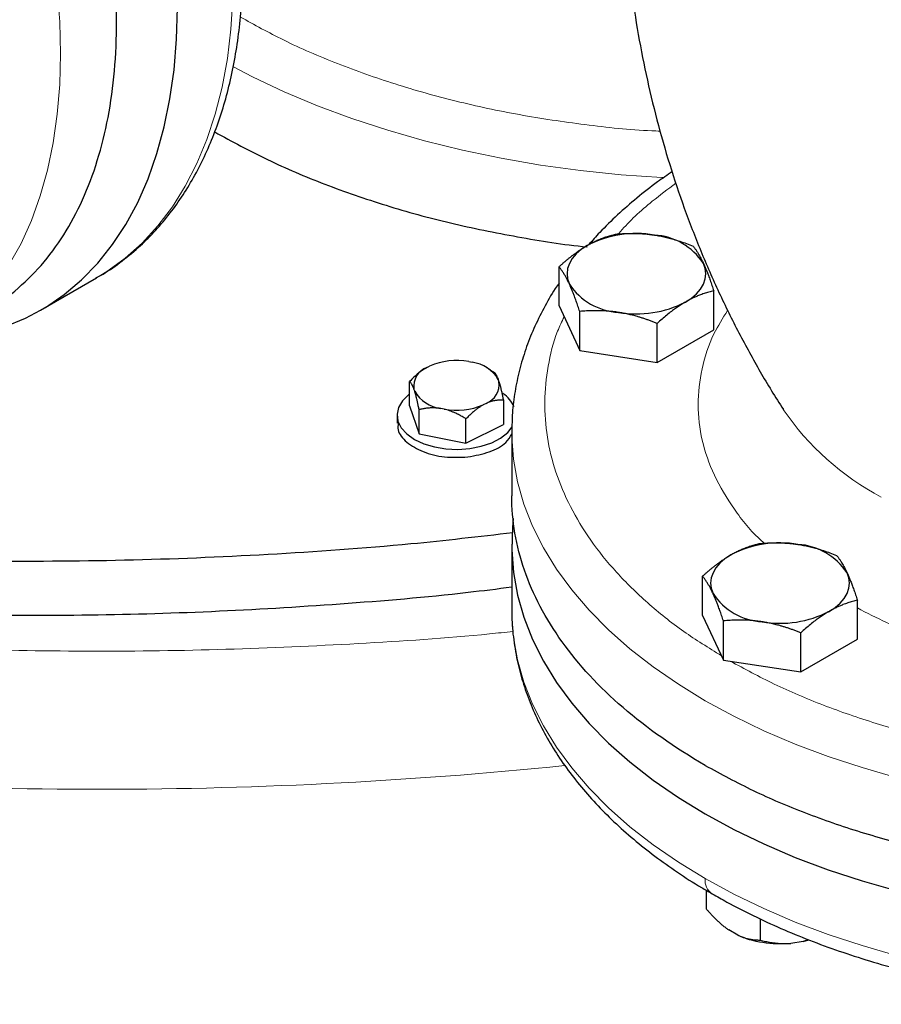
# Model space of a CAD drawing. Units: millimetres. Extents: x 0 to 420, y 0 to 297.
# Drawn here: x 329 to 335, y 107 to 115 of the extents above; entities that cross this region are included whole.
import ezdxf

# ---------------------------------------------------------------- set-up
doc = ezdxf.new("R2010")
doc.units = ezdxf.units.MM

msp = doc.modelspace()

# ---------------------------------------------------------------- linework, layer by layer
at = {"color": 7, "linetype": 'Continuous', "lineweight": 25}
for p, q in [((333.04873, 112.48385), (333.04873, 112.78034)), ((329.12476, 112.45132), (329.54902, 112.69624)), ((334.21986, 112.30269), (334.21986, 112.59919)), ((333.04873, 112.48385), (333.20563, 112.14581)), ((333.20563, 112.14581), (333.20563, 112.4423)), ((333.79119, 112.05523), (333.79119, 112.35173)), ((333.79119, 112.05523), (334.21986, 112.30269)), ((333.20563, 112.14581), (333.79119, 112.05523)), ((332.04952, 112.01877), (332.0698, 112.02895)), ((332.36598, 112.06219), (332.39139, 112.05714)), ((332.52935, 111.99976), (332.50292, 112.01502)), ((332.5561, 111.98357), (332.52867, 111.99852)), ((331.91805, 111.72825), (331.91805, 111.91197)), ((332.58934, 111.92568), (332.59447, 111.91045)), ((331.95641, 111.83885), (331.95128, 111.85408)), ((331.91805, 111.72825), (331.98965, 111.51559)), ((332.49624, 111.74576), (332.47596, 111.73558)), ((332.62771, 111.77091), (332.62771, 111.58718)), ((331.82288, 111.65772), (331.82288, 111.59627)), ((331.98965, 111.51559), (331.98965, 111.69931)), ((332.17977, 111.70234), (332.15436, 111.70739)), ((332.34448, 111.44505), (332.34448, 111.62878)), ((332.34448, 111.44505), (332.62771, 111.58718)), ((331.98965, 111.51559), (332.34448, 111.44505)), ((332.69113, 111.5371), (332.69113, 111.04697)), ((332.69113, 111.5371), (332.69114, 111.53174)), ((332.69113, 110.67974), (332.69113, 110.18981)), ((334.13577, 110.14185), (334.13577, 110.43835)), ((335.3069, 109.9607), (335.3069, 110.25719)), ((334.13577, 110.14185), (334.29267, 109.80382)), ((334.29267, 109.80382), (334.29267, 110.10031)), ((334.87823, 109.71324), (334.87823, 110.00973)), ((334.87823, 109.71324), (335.3069, 109.9607)), ((334.29267, 109.80382), (334.87823, 109.71324)), ((334.16366, 108.0608), (334.16366, 107.91958)), ((334.5719, 107.84464), (334.5719, 107.6839)), ((334.4021, 107.72069), (334.33346, 107.76031)), ((334.89763, 107.67305), (334.80386, 107.65854)), ((334.93761, 107.68627), (334.89763, 107.67305)), ((334.89763, 107.67305), (334.93994, 107.68531))]:
    msp.add_line(p, q, dxfattribs=at)
at = {"color": 8, "linetype": 'Continuous', "lineweight": 18, "flags": 128}
for points in [[(328.292, 112.20156), (328.42303, 112.28729), (328.55429, 112.39339), (328.6758, 112.51394), (328.78712, 112.6485), (328.88784, 112.79657), (328.97759, 112.95762), (329.05605, 113.13106), (329.12293, 113.31626), (329.17799, 113.51253), (329.22102, 113.71917), (329.25186, 113.93542), (329.27042, 114.1605), (329.27661, 114.39357), (329.27042, 114.63379), (329.25186, 114.88029), (329.22102, 115.13216), (329.17799, 115.38848), (329.1498, 115.52812)], [(329.54902, 112.69624), (329.62601, 112.74351), (329.76489, 112.84452), (329.89423, 112.96021), (330.01358, 113.09019), (330.12252, 113.234), (330.22067, 113.39113), (330.30767, 113.56103), (330.38323, 113.7431), (330.44708, 113.9367), (330.49899, 114.14116), (330.53879, 114.35575), (330.56632, 114.57972), (330.58151, 114.81229), (330.58428, 115.05263), (330.58415, 115.06148)], [(330.57931, 114.29657), (330.72802, 114.2193), (330.96882, 114.10542), (331.2204, 113.99959), (331.48195, 113.90215), (331.75262, 113.8134), (332.03156, 113.73363), (332.31788, 113.66311), (332.61064, 113.60204), (332.90892, 113.55064), (333.21176, 113.50906), (333.51819, 113.47744), (333.82723, 113.45587), (333.84277, 113.45506)], [(332.69114, 111.53174), (332.69168, 111.49433), (332.70485, 111.32343), (332.73554, 111.15328), (332.78363, 110.98447), (332.84896, 110.81761), (332.93129, 110.65328), (333.03035, 110.49205), (333.14578, 110.33449), (333.27717, 110.18115), (333.42407, 110.03258), (333.58596, 109.88929), (333.76227, 109.75179), (333.95237, 109.62056), (334.15561, 109.49606), (334.37127, 109.37873), (334.59859, 109.26899), (334.83677, 109.16721), (335.08498, 109.07375), (335.34235, 108.98895), (335.60796, 108.9131)], [(332.69113, 110.18981), (332.69168, 110.14704), (332.70485, 109.97614), (332.73554, 109.80598), (332.78363, 109.63718), (332.84896, 109.47032), (332.93129, 109.30598), (333.03035, 109.14475), (333.14578, 108.98719), (333.27717, 108.83386), (333.42407, 108.68528), (333.58596, 108.542), (333.76227, 108.4045), (333.95237, 108.27327), (334.15561, 108.14877)], [(334.15561, 108.14877), (334.37127, 108.03144), (334.59859, 107.9217), (334.83677, 107.81992), (335.08498, 107.72646), (335.34235, 107.64166), (335.60796, 107.56581)]]:
    msp.add_lwpolyline(points, dxfattribs=at)
at = {"color": 7, "linetype": 'Continuous', "lineweight": 25, "flags": 128}
for points in [[(328.32471, 112.22039), (328.33189, 112.22081), (328.51231, 112.2397), (328.68611, 112.27455), (328.85266, 112.32522), (329.01139, 112.39155), (329.16173, 112.4733), (329.30317, 112.57019), (329.4352, 112.68186), (329.55735, 112.80794), (329.66921, 112.94797), (329.77037, 113.10147), (329.86049, 113.2679), (329.93924, 113.44667), (330.00635, 113.63715), (330.06158, 113.83867), (330.10474, 114.05054), (330.13568, 114.27199), (330.15429, 114.50227), (330.1605, 114.74054)], [(333.26306, 112.94236), (333.21778, 112.91255), (333.17963, 112.87959), (333.14926, 112.84403), (333.12718, 112.80649), (333.11379, 112.76761), (333.10929, 112.72805), (333.11379, 112.68849), (333.12718, 112.64961)], [(334.00553, 112.51374), (334.0508, 112.54355), (334.08896, 112.57651), (334.11933, 112.61207), (334.14141, 112.64961), (334.1548, 112.68849), (334.15929, 112.72805), (334.1548, 112.76761), (334.14141, 112.80649)], [(331.91805, 111.81749), (331.91016, 111.81147), (331.86397, 111.76618), (331.83453, 111.71644), (331.82302, 111.6643), (331.82994, 111.61189), (331.85498, 111.56135), (331.89714, 111.51476), (331.95468, 111.47403)], [(331.95468, 111.47403), (332.02525, 111.44081), (332.10595, 111.41647), (332.19349, 111.40201), (332.28428, 111.39802), (332.3746, 111.40466), (332.46076, 111.42166), (332.53922, 111.44833), (332.60678, 111.48356), (332.66067, 111.52593), (332.69548, 111.56845)], [(332.70246, 110.87394), (332.69607, 110.80802), (332.69168, 110.63696), (332.70485, 110.46606), (332.73554, 110.29591), (332.78363, 110.12711), (332.84896, 109.96024), (332.93129, 109.79591), (333.03035, 109.63468), (333.14578, 109.47712), (333.27717, 109.32378), (333.42407, 109.17521), (333.58596, 109.03192), (333.76227, 108.89442), (333.95237, 108.76319), (334.15561, 108.63869)], [(334.3501, 110.60037), (334.30482, 110.57056), (334.26667, 110.5376), (334.2363, 110.50204), (334.21422, 110.4645), (334.20083, 110.42562), (334.19633, 110.38606), (334.20083, 110.3465), (334.21422, 110.30762)], [(335.09257, 110.17175), (335.13784, 110.20156), (335.176, 110.23452), (335.20637, 110.27008), (335.22845, 110.30762), (335.24184, 110.3465), (335.24633, 110.38606), (335.24184, 110.42562), (335.22845, 110.4645)], [(334.15561, 108.63869), (334.37127, 108.52137), (334.59859, 108.41162), (334.83677, 108.30984), (335.08498, 108.21639), (335.34235, 108.13158), (335.60796, 108.05573)]]:
    msp.add_lwpolyline(points, dxfattribs=at)
at = {"color": 7, "linetype": 'Continuous', "lineweight": 25}
for centre, radius, start, end in [((333.6334, 112.22659), 0.8059, 80.228903, 117.357175), ((333.74147, 112.5424), 0.47927, 33.438879, 86.566498), ((333.52712, 112.91371), 0.47927, 213.438879, 266.566498), ((333.63519, 113.22951), 0.8059, 260.228903, 297.357175), ((332.27336, 111.55124), 0.51927, 79.725337, 113.0798), ((332.35655, 111.78991), 0.26949, 30.252369, 82.57187), ((332.10281, 111.87535), 0.15301, 110.382135, 187.9893), ((332.44295, 111.88918), 0.15301, 290.382135, 7.9893), ((332.1892, 111.97462), 0.26949, 210.252369, 262.57187), ((332.49374, 111.62194), 0.23722, 24.325642, 56.710559), ((332.27239, 112.21329), 0.51927, 259.725337, 293.0798), ((334.72044, 109.8846), 0.8059, 80.228903, 117.357175), ((334.82851, 110.2004), 0.47927, 33.438879, 86.566498), ((334.61416, 110.57172), 0.47927, 213.438879, 266.566498), ((334.72223, 110.88752), 0.8059, 260.228903, 297.357175)]:
    msp.add_arc(centre, radius, start, end, dxfattribs=at)
at = {"color": 8, "linetype": 'Continuous', "lineweight": 18}
for centre, radius, start, end in [((336.47045, 112.88439), 2.09224, 214.46093, 241.98908), ((329.55982, 143.68238), 34.8571, 263.910518, 275.815608), ((334.27435, 108.13358), 0.1197, 172.711728, 236.2676)]:
    msp.add_arc(centre, radius, start, end, dxfattribs=at)
at = {"color": 7, "linetype": 'Continuous', "lineweight": 25}
for points, knots in [([(333.90499, 118.35153), (333.89613, 118.32515), (333.85006, 118.1879), (333.7812, 117.934), (333.69933, 117.59037), (333.63379, 117.24176), (333.58332, 116.88975), (333.54852, 116.53517), (333.52942, 116.17902), (333.52611, 115.82225), (333.5386, 115.46584), (333.56682, 115.11074), (333.61065, 114.75792), (333.6699, 114.40833), (333.74433, 114.06291), (333.83362, 113.7226), (333.9374, 113.38836), (334.05517, 113.06114), (334.18647, 112.74194), (334.33043, 112.43154), (334.48712, 112.13163), (334.62602, 111.8875), (334.71708, 111.7476), (334.74776, 111.70046)], [0, 0, 0, 0, 0.0120821, 0.0628434, 0.1137416, 0.1647445, 0.2158237, 0.2669537, 0.318111, 0.3692739, 0.4204217, 0.4715287, 0.5225732, 0.5735341, 0.624389, 0.6751139, 0.7256821, 0.776064, 0.8262257, 0.8761286, 0.9257277, 0.9749709, 1, 1, 1, 1]), ([(328.70656, 112.44085), (328.70663, 112.44089), (328.78896, 112.47952), (328.93294, 112.59351), (329.13386, 112.78425), (329.30479, 113.01674), (329.44758, 113.28237), (329.55996, 113.58029), (329.64095, 113.90721), (329.69019, 114.25992), (329.70549, 114.63568), (329.69464, 114.97968), (329.66519, 115.20278), (329.65383, 115.28887)], [0, 0, 0, 0, 0.00008589, 0.10393749, 0.20778909, 0.31164068, 0.41549228, 0.51934387, 0.62319547, 0.72704706, 0.83089866, 0.93475025, 1, 1, 1, 1]), ([(329.54034, 112.69351), (329.55963, 112.70394), (329.63067, 112.74234), (329.7452, 112.82423), (329.8786, 112.93513), (329.9987, 113.05625), (330.10647, 113.18438), (330.20547, 113.32359), (330.2954, 113.47345), (330.37593, 113.63352), (330.44677, 113.80329), (330.50768, 113.98221), (330.55849, 114.16967), (330.59901, 114.36507), (330.62942, 114.56766), (330.6487, 114.77728), (330.65772, 114.94025), (330.65699, 115.03483), (330.65683, 115.05568)], [0, 0, 0, 0, 0.0267454, 0.098475, 0.1710688, 0.2369393, 0.3031433, 0.3697201, 0.4366784, 0.5039959, 0.5716273, 0.6395132, 0.70759, 0.7757964, 0.8440778, 0.9123883, 0.9806906, 1, 1, 1, 1]), ([(330.44344, 113.80078), (330.57429, 113.72941), (330.83602, 113.58666), (331.27231, 113.40194), (331.7355, 113.24138), (332.22414, 113.10724), (332.73394, 113.00501), (333.08256, 112.947), (333.26164, 112.93169), (333.26275, 112.93159)], [0, 0, 0, 0, 0.1664574, 0.3329589, 0.4994603, 0.6659617, 0.8324631, 0.9989645, 1, 1, 1, 1]), ([(333.90527, 113.50055), (333.86817, 113.47494), (333.77494, 113.41059), (333.63682, 113.30132), (333.49054, 113.17357), (333.36859, 113.05551), (333.30034, 112.97826), (333.2728, 112.94708)], [0, 0, 0, 0, 0.1522742, 0.3825758, 0.6131495, 0.8438882, 1, 1, 1, 1]), ([(333.26306, 112.94236), (333.26809, 112.94522), (333.27813, 112.95094), (333.29317, 112.95898), (333.30816, 112.96663), (333.32315, 112.97388), (333.33818, 112.98076), (333.35331, 112.98731), (333.37538, 112.9963), (333.40452, 113.00695), (333.44085, 113.01843), (333.46508, 113.02464), (333.47739, 113.0278)], [0, 0, 0, 0, 0.0693406, 0.1383187, 0.2071901, 0.2762074, 0.3456169, 0.4156572, 0.4865574, 0.6532667, 0.8237717, 1, 1, 1, 1]), ([(333.47739, 113.0278), (333.48588, 113.02852), (333.50269, 113.02994), (333.52784, 113.03155), (333.5527, 113.03272), (333.57734, 113.03341), (333.60181, 113.03364), (333.63016, 113.03333), (333.66233, 113.03214), (333.69834, 113.02962), (333.73424, 113.026), (333.75818, 113.02253), (333.77017, 113.0208)], [0, 0, 0, 0, 0.08898563, 0.17632639, 0.26223096, 0.34692983, 0.43067532, 0.51374093, 0.63715908, 0.75847745, 0.87897634, 1, 1, 1, 1]), ([(333.77017, 113.0208), (333.77704, 113.0197), (333.79075, 113.0175), (333.81126, 113.01369), (333.83172, 113.00952), (333.8522, 113.00495), (333.87275, 112.99998), (333.89343, 112.99459), (333.9236, 112.98617), (333.96338, 112.97385), (334.01302, 112.95668), (334.04613, 112.94378), (334.06295, 112.93722)], [0, 0, 0, 0, 0.0693406, 0.1383187, 0.2071901, 0.2762074, 0.3456169, 0.4156572, 0.4865574, 0.6532667, 0.8237717, 1, 1, 1, 1]), ([(333.04873, 112.78034), (333.05494, 112.78596), (333.06725, 112.79709), (333.08567, 112.81321), (333.10388, 112.82874), (333.12191, 112.84365), (333.13982, 112.858), (333.16057, 112.87406), (333.18414, 112.89145), (333.21052, 112.90972), (333.23678, 112.92682), (333.25429, 112.93717), (333.26306, 112.94236)], [0, 0, 0, 0, 0.08898563, 0.17632639, 0.26223096, 0.34692983, 0.43067532, 0.51374093, 0.63715908, 0.75847745, 0.87897634, 1, 1, 1, 1]), ([(334.06295, 112.93722), (334.06523, 112.93436), (334.06973, 112.92868), (334.07646, 112.91965), (334.08312, 112.91032), (334.08972, 112.90061), (334.09628, 112.89049), (334.10389, 112.87819), (334.11249, 112.86342), (334.12211, 112.84568), (334.13176, 112.82688), (334.13818, 112.8133), (334.14141, 112.80649)], [0, 0, 0, 0, 0.0889878, 0.17633179, 0.26224063, 0.34694483, 0.4306967, 0.51376975, 0.63718477, 0.75849739, 0.87898777, 1, 1, 1, 1]), ([(333.12718, 112.64961), (333.12534, 112.65354), (333.12168, 112.66137), (333.1162, 112.6726), (333.11073, 112.68342), (333.10524, 112.69384), (333.09973, 112.70389), (333.09417, 112.71363), (333.08608, 112.72728), (333.07543, 112.7441), (333.06212, 112.76326), (333.05325, 112.77458), (333.04873, 112.78034)], [0, 0, 0, 0, 0.0693329, 0.1383039, 0.2071691, 0.2761808, 0.3455853, 0.4156213, 0.4865176, 0.6532432, 0.8237614, 1, 1, 1, 1]), ([(334.14141, 112.80649), (334.14324, 112.80249), (334.14691, 112.7945), (334.15239, 112.78203), (334.15786, 112.76922), (334.16334, 112.756), (334.16886, 112.74234), (334.17442, 112.7282), (334.18251, 112.70704), (334.19315, 112.67791), (334.20646, 112.63975), (334.21534, 112.61285), (334.21986, 112.59919)], [0, 0, 0, 0, 0.0693329, 0.1383039, 0.2071691, 0.2761808, 0.3455853, 0.4156213, 0.4865176, 0.6532432, 0.8237614, 1, 1, 1, 1]), ([(333.04873, 112.65635), (333.03911, 112.64253), (332.99575, 112.58024), (332.93119, 112.46561), (332.85587, 112.31284), (332.79483, 112.15682), (332.74706, 111.99828), (332.71363, 111.83749), (332.69385, 111.68152), (332.69255, 111.57917), (332.69193, 111.5312)], [0, 0, 0, 0, 0.0397473, 0.1791774, 0.3184914, 0.4577371, 0.5970241, 0.7365326, 0.8765137, 1, 1, 1, 1]), ([(333.20563, 112.4423), (333.20336, 112.44923), (333.19886, 112.46296), (333.19213, 112.48299), (333.18547, 112.50236), (333.17887, 112.52109), (333.1723, 112.53922), (333.1647, 112.55966), (333.1561, 112.58204), (333.14647, 112.6059), (333.13683, 112.62853), (333.1304, 112.64257), (333.12718, 112.64961)], [0, 0, 0, 0, 0.0889878, 0.1763318, 0.2622406, 0.3469448, 0.4306967, 0.5137698, 0.6371848, 0.7584974, 0.8789878, 1, 1, 1, 1]), ([(334.21986, 112.59919), (334.21364, 112.59763), (334.20134, 112.59456), (334.18291, 112.58943), (334.16471, 112.58394), (334.14668, 112.57804), (334.12877, 112.5717), (334.10802, 112.56379), (334.08445, 112.55401), (334.05807, 112.54186), (334.03181, 112.52859), (334.0143, 112.5187), (334.00553, 112.51374)], [0, 0, 0, 0, 0.0889856, 0.1763264, 0.262231, 0.3469298, 0.4306753, 0.5137409, 0.6371591, 0.7584774, 0.8789763, 1, 1, 1, 1]), ([(334.00553, 112.51374), (334.00049, 112.5108), (333.99046, 112.50494), (333.97542, 112.49565), (333.96043, 112.48601), (333.94544, 112.47596), (333.93041, 112.46547), (333.91528, 112.45452), (333.89321, 112.43801), (333.86407, 112.41505), (333.82774, 112.38457), (333.80351, 112.36279), (333.79119, 112.35173)], [0, 0, 0, 0, 0.0693406, 0.1383187, 0.2071901, 0.2762074, 0.3456169, 0.4156572, 0.4865574, 0.6532667, 0.8237717, 1, 1, 1, 1]), ([(333.49841, 112.4353), (333.49154, 112.43633), (333.47784, 112.43837), (333.45733, 112.44094), (333.43686, 112.44312), (333.41639, 112.44488), (333.39584, 112.44625), (333.37515, 112.44724), (333.34499, 112.44814), (333.30521, 112.44815), (333.25557, 112.44632), (333.22246, 112.44366), (333.20563, 112.4423)], [0, 0, 0, 0, 0.0693406, 0.1383187, 0.2071901, 0.2762074, 0.3456169, 0.4156572, 0.4865574, 0.6532667, 0.8237717, 1, 1, 1, 1]), ([(333.79119, 112.35173), (333.78271, 112.35507), (333.7659, 112.3617), (333.74075, 112.37109), (333.71589, 112.37996), (333.69125, 112.38828), (333.66678, 112.39607), (333.63843, 112.40452), (333.60626, 112.41332), (333.57025, 112.42196), (333.53435, 112.42941), (333.51041, 112.43333), (333.49841, 112.4353)], [0, 0, 0, 0, 0.0889856, 0.1763264, 0.262231, 0.3469298, 0.4306753, 0.5137409, 0.6371591, 0.7584774, 0.8789763, 1, 1, 1, 1]), ([(332.04251, 112.01397), (332.0231, 112.0017), (331.97966, 111.97422), (331.93999, 111.93414), (331.91805, 111.91197)], [0, 0, 0, 0, 0.44686223, 1, 1, 1, 1]), ([(332.5561, 111.98357), (332.55708, 111.98272), (332.559, 111.98106), (332.56189, 111.97805), (332.56475, 111.97468), (332.56759, 111.97091), (332.57041, 111.96671), (332.57364, 111.96139), (332.57725, 111.95467), (332.58128, 111.94612), (332.58531, 111.93661), (332.588, 111.92932), (332.58934, 111.92568)], [0, 0, 0, 0, 0.093385, 0.1844601, 0.2734364, 0.3605486, 0.4460563, 0.5302435, 0.6508018, 0.7684377, 0.8843941, 1, 1, 1, 1]), ([(331.95128, 111.85408), (331.95051, 111.85622), (331.94896, 111.86049), (331.94664, 111.86641), (331.94432, 111.87198), (331.942, 111.87719), (331.93966, 111.88206), (331.93731, 111.88661), (331.93386, 111.89277), (331.92933, 111.89981), (331.92368, 111.90689), (331.91995, 111.91025), (331.91805, 111.91197)], [0, 0, 0, 0, 0.06701702, 0.13395054, 0.20106601, 0.26862264, 0.33687095, 0.40605062, 0.47638883, 0.64401198, 0.81791818, 1, 1, 1, 1]), ([(332.59447, 111.91045), (332.59525, 111.90796), (332.59681, 111.90299), (332.59913, 111.89507), (332.60145, 111.88683), (332.60378, 111.87821), (332.60613, 111.86919), (332.60849, 111.85977), (332.61193, 111.8455), (332.61646, 111.82558), (332.62209, 111.79918), (332.62581, 111.78047), (332.62771, 111.77091)], [0, 0, 0, 0, 0.0672176, 0.1343513, 0.2016687, 0.2694313, 0.3378918, 0.4072919, 0.4778604, 0.6450192, 0.8184409, 1, 1, 1, 1]), ([(331.98965, 111.69931), (331.98869, 111.70419), (331.98679, 111.71383), (331.98393, 111.72786), (331.98111, 111.74135), (331.9783, 111.75429), (331.97551, 111.76672), (331.97229, 111.78055), (331.96865, 111.79549), (331.96458, 111.81114), (331.9605, 111.8257), (331.95777, 111.83447), (331.95641, 111.83885)], [0, 0, 0, 0, 0.0922832, 0.1823126, 0.2702911, 0.3564443, 0.4410214, 0.524295, 0.6464341, 0.765559, 0.8829555, 1, 1, 1, 1]), ([(332.47596, 111.73558), (332.47288, 111.73386), (332.46673, 111.73044), (332.45753, 111.72484), (332.44835, 111.71892), (332.43916, 111.71261), (332.42993, 111.70592), (332.42066, 111.69884), (332.40706, 111.68796), (332.38908, 111.67249), (332.36674, 111.65159), (332.35202, 111.63649), (332.34448, 111.62878)], [0, 0, 0, 0, 0.067017, 0.1339505, 0.201066, 0.2686226, 0.336871, 0.4060506, 0.4763888, 0.644012, 0.8179182, 1, 1, 1, 1]), ([(332.62771, 111.77091), (332.6239, 111.77102), (332.61639, 111.77125), (332.60507, 111.7711), (332.59388, 111.77057), (332.58278, 111.76962), (332.57177, 111.76824), (332.55904, 111.76613), (332.54461, 111.76301), (332.52844, 111.75842), (332.51235, 111.75281), (332.5016, 111.74811), (332.49624, 111.74576)], [0, 0, 0, 0, 0.09228322, 0.18231263, 0.27029109, 0.35644429, 0.44102138, 0.52429502, 0.64643408, 0.76555895, 0.88295549, 1, 1, 1, 1]), ([(332.15436, 111.70739), (332.15051, 111.70799), (332.14281, 111.70917), (332.1313, 111.71049), (332.11979, 111.71146), (332.10828, 111.71205), (332.09672, 111.71229), (332.08509, 111.71217), (332.06804, 111.71151), (332.04553, 111.70954), (332.01754, 111.7054), (331.99909, 111.70137), (331.98965, 111.69931)], [0, 0, 0, 0, 0.067017, 0.1339505, 0.201066, 0.2686226, 0.336871, 0.4060506, 0.4763888, 0.644012, 0.8179182, 1, 1, 1, 1]), ([(332.34448, 111.62878), (332.33972, 111.63175), (332.3303, 111.63762), (332.31612, 111.64597), (332.30211, 111.65384), (332.28821, 111.66122), (332.2744, 111.66812), (332.25846, 111.67556), (332.24039, 111.68327), (332.22015, 111.69081), (332.19998, 111.69729), (332.1865, 111.70066), (332.17977, 111.70234)], [0, 0, 0, 0, 0.09228322, 0.18231263, 0.27029109, 0.35644429, 0.44102138, 0.52429502, 0.64643408, 0.76555895, 0.88295549, 1, 1, 1, 1]), ([(331.83152, 111.59645), (331.82979, 111.57984), (331.82454, 111.52924), (331.8902, 111.44923), (332.01392, 111.37598), (332.18158, 111.33351), (332.29969, 111.33881), (332.35874, 111.34147)], [0, 0, 0, 0, 0.1088967, 0.3316725, 0.5544483, 0.7772242, 1, 1, 1, 1]), ([(332.35874, 111.34147), (332.41478, 111.35189), (332.52686, 111.37273), (332.64632, 111.43846), (332.67834, 111.49202), (332.69113, 111.51342)], [0, 0, 0, 0, 0.3751614, 0.7503228, 1, 1, 1, 1]), ([(334.15561, 109.00614), (333.92421, 109.13972), (333.7156, 109.28646), (333.35198, 109.60062), (333.19697, 109.76804), (332.9465, 110.11711), (332.85105, 110.29877), (332.72336, 110.66935), (332.69113, 110.85826), (332.69113, 111.04718)], [0, 0, 0, 0, 0.25, 0.25, 0.5, 0.5, 0.75, 0.75, 1, 1, 1, 1]), ([(332.69908, 110.7663), (332.44265, 110.7367), (331.82988, 110.66595), (330.84817, 110.59665), (329.76051, 110.55196), (328.67014, 110.54696), (327.68793, 110.57104), (327.07327, 110.61318), (326.81948, 110.63058)], [0, 0, 0, 0, 0.1327014, 0.3171026, 0.5015039, 0.6859051, 0.8703063, 1, 1, 1, 1]), ([(334.3501, 110.60037), (334.35513, 110.60323), (334.36517, 110.60894), (334.38021, 110.61699), (334.3952, 110.62463), (334.41019, 110.63188), (334.42522, 110.63877), (334.44035, 110.64532), (334.46242, 110.65431), (334.49156, 110.66496), (334.52789, 110.67644), (334.55212, 110.68265), (334.56443, 110.68581)], [0, 0, 0, 0, 0.0693406, 0.1383187, 0.2071901, 0.2762074, 0.3456169, 0.4156572, 0.4865574, 0.6532667, 0.8237717, 1, 1, 1, 1]), ([(334.56443, 110.68581), (334.57292, 110.68653), (334.58973, 110.68795), (334.61488, 110.68955), (334.63974, 110.69072), (334.66438, 110.69142), (334.68885, 110.69165), (334.71721, 110.69134), (334.74938, 110.69015), (334.78539, 110.68763), (334.82129, 110.684), (334.84522, 110.68054), (334.85721, 110.67881)], [0, 0, 0, 0, 0.0889878, 0.1763318, 0.2622406, 0.3469448, 0.4306967, 0.5137698, 0.6371848, 0.7584974, 0.8789878, 1, 1, 1, 1]), ([(334.85721, 110.67881), (334.86408, 110.67771), (334.87779, 110.67551), (334.8983, 110.6717), (334.91876, 110.66753), (334.93923, 110.66296), (334.95978, 110.65799), (334.98046, 110.6526), (335.01063, 110.64419), (335.05042, 110.63186), (335.10006, 110.61469), (335.13317, 110.60179), (335.14999, 110.59523)], [0, 0, 0, 0, 0.0693329, 0.1383039, 0.2071691, 0.2761808, 0.3455853, 0.4156213, 0.4865176, 0.6532432, 0.8237614, 1, 1, 1, 1]), ([(334.13577, 110.43835), (334.14198, 110.44396), (334.15429, 110.45509), (334.17271, 110.47122), (334.19092, 110.48674), (334.20895, 110.50166), (334.22686, 110.51601), (334.24761, 110.53207), (334.27118, 110.54946), (334.29756, 110.56773), (334.32382, 110.58483), (334.34133, 110.59518), (334.3501, 110.60037)], [0, 0, 0, 0, 0.0889856, 0.1763264, 0.262231, 0.3469298, 0.4306753, 0.5137409, 0.6371591, 0.7584774, 0.8789763, 1, 1, 1, 1]), ([(335.14999, 110.59523), (335.15227, 110.59237), (335.15677, 110.58669), (335.1635, 110.57766), (335.17016, 110.56833), (335.17676, 110.55862), (335.18332, 110.5485), (335.19093, 110.5362), (335.19952, 110.52143), (335.20915, 110.50369), (335.2188, 110.48489), (335.22522, 110.47131), (335.22845, 110.4645)], [0, 0, 0, 0, 0.0889856, 0.1763264, 0.262231, 0.3469298, 0.4306753, 0.5137409, 0.6371591, 0.7584774, 0.8789763, 1, 1, 1, 1]), ([(335.22845, 110.4645), (335.23028, 110.4605), (335.23395, 110.45251), (335.23943, 110.44004), (335.2449, 110.42723), (335.25039, 110.414), (335.2559, 110.40034), (335.26146, 110.3862), (335.26955, 110.36504), (335.2802, 110.33591), (335.29351, 110.29775), (335.30238, 110.27086), (335.3069, 110.25719)], [0, 0, 0, 0, 0.06934064, 0.13831868, 0.20719014, 0.27620737, 0.34561687, 0.41565721, 0.48655737, 0.65326675, 0.82377174, 1, 1, 1, 1]), ([(334.21422, 110.30762), (334.21238, 110.31155), (334.20872, 110.31938), (334.20324, 110.33061), (334.19777, 110.34143), (334.19228, 110.35185), (334.18677, 110.36191), (334.18121, 110.37164), (334.17311, 110.38529), (334.16247, 110.40211), (334.14916, 110.42126), (334.14028, 110.43259), (334.13577, 110.43835)], [0, 0, 0, 0, 0.0693406, 0.1383187, 0.2071901, 0.2762074, 0.3456169, 0.4156572, 0.4865574, 0.6532667, 0.8237717, 1, 1, 1, 1]), ([(326.50564, 110.24179), (326.83003, 110.21892), (327.47881, 110.17318), (328.45825, 110.14238), (329.43873, 110.13958), (330.41839, 110.16679), (331.39339, 110.22578), (332.15211, 110.28927), (332.58129, 110.34299), (332.69113, 110.35674)], [0, 0, 0, 0, 0.15763, 0.31526, 0.47289, 0.63052, 0.78815, 0.94578, 1, 1, 1, 1]), ([(334.15561, 109.00614), (334.2746, 108.94124), (334.51256, 108.81144), (334.90925, 108.64355), (335.33028, 108.49739), (335.7747, 108.37616), (336.2374, 108.28056), (336.71416, 108.21162), (337.2003, 108.16999), (337.69118, 108.15607), (338.18206, 108.16999), (338.66821, 108.21162), (339.14495, 108.28056), (339.60769, 108.37614), (340.05198, 108.49745), (340.47353, 108.64331), (340.86828, 108.81232), (341.23243, 109.00286), (341.56251, 109.21308), (341.85516, 109.44098), (342.10827, 109.68427), (342.31674, 109.94099), (342.46484, 110.17053), (342.52398, 110.31646), (342.54584, 110.3704)], [0, 0, 0, 0, 0.0463256, 0.0926511, 0.1389767, 0.1853022, 0.2316278, 0.2779533, 0.3242789, 0.3706044, 0.41693, 0.4632555, 0.5095811, 0.5559066, 0.6022322, 0.6485577, 0.6948833, 0.7412088, 0.7875344, 0.8338599, 0.8801855, 0.926511, 0.9728366, 1, 1, 1, 1]), ([(334.29267, 110.10031), (334.2904, 110.10724), (334.2859, 110.12097), (334.27917, 110.14099), (334.27251, 110.16037), (334.26591, 110.17909), (334.25935, 110.19723), (334.25174, 110.21766), (334.24314, 110.24005), (334.23352, 110.2639), (334.22387, 110.28653), (334.21744, 110.30058), (334.21422, 110.30762)], [0, 0, 0, 0, 0.0889856, 0.1763264, 0.262231, 0.3469298, 0.4306753, 0.5137409, 0.6371591, 0.7584774, 0.8789763, 1, 1, 1, 1]), ([(335.3069, 110.25719), (335.30068, 110.25564), (335.28838, 110.25256), (335.26995, 110.24743), (335.25175, 110.24195), (335.23372, 110.23605), (335.21581, 110.22971), (335.19506, 110.22179), (335.17149, 110.21201), (335.14511, 110.19986), (335.11885, 110.18659), (335.10134, 110.17671), (335.09257, 110.17175)], [0, 0, 0, 0, 0.08898563, 0.17632639, 0.26223096, 0.34692983, 0.43067532, 0.51374093, 0.63715908, 0.75847745, 0.87897634, 1, 1, 1, 1]), ([(332.69291, 110.18602), (332.69244, 110.16814), (332.69044, 110.09147), (332.70405, 109.95539), (332.73335, 109.78444), (332.77828, 109.61989), (332.83541, 109.46253), (332.90653, 109.30722), (332.9914, 109.15444), (333.08981, 109.00471), (333.20147, 108.85851), (333.32602, 108.71634), (333.46301, 108.57865), (333.61202, 108.4459), (333.77234, 108.31834), (333.94415, 108.19679), (334.0897, 108.10221), (334.18128, 108.05049), (334.20859, 108.03507)], [0, 0, 0, 0, 0.0217109, 0.0930994, 0.1653486, 0.2309042, 0.2967923, 0.3630516, 0.4296909, 0.4966878, 0.5639969, 0.6315593, 0.6993114, 0.7671924, 0.8351477, 0.9031319, 0.9711078, 1, 1, 1, 1]), ([(335.09257, 110.17175), (335.08753, 110.16881), (335.0775, 110.16295), (335.06246, 110.15366), (335.04747, 110.14402), (335.03248, 110.13397), (335.01745, 110.12348), (335.00232, 110.11253), (334.98025, 110.09602), (334.95111, 110.07306), (334.91478, 110.04258), (334.89055, 110.0208), (334.87823, 110.00973)], [0, 0, 0, 0, 0.0693406, 0.1383187, 0.2071901, 0.2762074, 0.3456169, 0.4156572, 0.4865574, 0.6532667, 0.8237717, 1, 1, 1, 1]), ([(334.58545, 110.09331), (334.57858, 110.09434), (334.56488, 110.09638), (334.54437, 110.09895), (334.52391, 110.10112), (334.50344, 110.10289), (334.48289, 110.10426), (334.4622, 110.10525), (334.43204, 110.10615), (334.39225, 110.10616), (334.34261, 110.10433), (334.3095, 110.10167), (334.29267, 110.10031)], [0, 0, 0, 0, 0.0693329, 0.1383039, 0.2071691, 0.2761808, 0.3455853, 0.4156213, 0.4865176, 0.6532432, 0.8237614, 1, 1, 1, 1]), ([(334.87823, 110.00973), (334.86975, 110.01308), (334.85294, 110.01971), (334.82778, 110.0291), (334.80292, 110.03797), (334.77829, 110.04629), (334.75382, 110.05408), (334.72546, 110.06253), (334.69329, 110.07133), (334.65728, 110.07997), (334.62138, 110.08742), (334.59745, 110.09134), (334.58545, 110.09331)], [0, 0, 0, 0, 0.0889878, 0.1763318, 0.2622406, 0.3469448, 0.4306967, 0.5137698, 0.6371848, 0.7584974, 0.8789878, 1, 1, 1, 1]), ([(334.20859, 108.03507), (334.24497, 108.01388), (334.34459, 107.95586), (334.51784, 107.8681), (334.72659, 107.77148), (334.94364, 107.68212), (335.16774, 107.59983), (335.39827, 107.52491), (335.6344, 107.45749), (335.87518, 107.39776), (336.11945, 107.34584), (336.3656, 107.30189), (336.61084, 107.26608), (336.84855, 107.23874), (337.06357, 107.22015), (337.25237, 107.20851), (337.45636, 107.19975), (337.60109, 107.19847), (337.69118, 107.19767)], [0, 0, 0, 0, 0.0395313, 0.108252, 0.1768857, 0.2454142, 0.3138165, 0.3820654, 0.4501208, 0.5179195, 0.5853535, 0.652223, 0.7181159, 0.7820325, 0.8407667, 0.8873033, 0.9298457, 1, 1, 1, 1]), ([(334.16366, 107.91958), (334.16859, 107.91393), (334.17834, 107.90275), (334.19303, 107.88654), (334.20755, 107.87097), (334.22196, 107.85604), (334.23626, 107.84175), (334.25271, 107.82595), (334.2713, 107.809), (334.29207, 107.79135), (334.31274, 107.77499), (334.32657, 107.76519), (334.33346, 107.76031)], [0, 0, 0, 0, 0.0921698, 0.1823051, 0.2705662, 0.3571297, 0.442189, 0.5259545, 0.6476346, 0.7665623, 0.8836796, 1, 1, 1, 1]), ([(334.4021, 107.72069), (334.40605, 107.71889), (334.41395, 107.7153), (334.42576, 107.71049), (334.43757, 107.70609), (334.4494, 107.70213), (334.46126, 107.69857), (334.47318, 107.69542), (334.49075, 107.69137), (334.51402, 107.68737), (334.543, 107.68441), (334.56214, 107.68407), (334.5719, 107.6839)], [0, 0, 0, 0, 0.0665237, 0.1331621, 0.2001119, 0.2675642, 0.3357026, 0.4047027, 0.4747311, 0.6433355, 0.8179336, 1, 1, 1, 1]), ([(334.80386, 107.65854), (334.73336, 107.65176), (334.66035, 107.6538), (334.52228, 107.67516), (334.45729, 107.69447), (334.4021, 107.72069)], [0, 0, 0, 0, 0.5, 0.5, 1, 1, 1, 1]), ([(334.5719, 107.6839), (334.57864, 107.68214), (334.59197, 107.67866), (334.61201, 107.67402), (334.63185, 107.6699), (334.65153, 107.66634), (334.67107, 107.66332), (334.69354, 107.6605), (334.71892, 107.6582), (334.74729, 107.65693), (334.77554, 107.65687), (334.79444, 107.65799), (334.80386, 107.65854)], [0, 0, 0, 0, 0.0921698, 0.1823051, 0.2705662, 0.3571297, 0.442189, 0.5259545, 0.6476346, 0.7665623, 0.8836796, 1, 1, 1, 1])]:
    msp.add_open_spline(points, degree=3, knots=knots, dxfattribs=at)
at = {"color": 8, "linetype": 'Continuous', "lineweight": 18}
for points, knots in [([(330.63729, 114.67107), (330.74419, 114.61185), (330.97441, 114.48433), (331.36799, 114.31503), (331.80463, 114.15967), (332.26628, 114.03041), (332.74726, 113.92681), (333.24378, 113.85368), (333.60153, 113.81433), (333.79306, 113.80798), (333.81409, 113.80728)], [0, 0, 0, 0, 0.1240287, 0.2670837, 0.4101386, 0.5531935, 0.6962484, 0.8393033, 0.9823582, 1, 1, 1, 1]), ([(333.93249, 113.41291), (333.87236, 113.36771), (333.71789, 113.25161), (333.57544, 113.12137), (333.50386, 113.0346), (333.49891, 113.02859)], [0, 0, 0, 0, 0.3723208, 0.9565471, 1, 1, 1, 1]), ([(333.08677, 112.4019), (333.06976, 112.36557), (333.01229, 112.24285), (332.96117, 112.02762), (332.9332, 111.75957), (332.95345, 111.49095), (333.01836, 111.22484), (333.1282, 110.96364), (333.28173, 110.70992), (333.4773, 110.46597), (333.71399, 110.23465), (333.97863, 110.02202), (334.18098, 109.89599), (334.27792, 109.83561)], [0, 0, 0, 0, 0.0406736, 0.1373829, 0.2340922, 0.3308015, 0.4275108, 0.5242201, 0.6209294, 0.7176387, 0.814348, 0.9110573, 1, 1, 1, 1]), ([(334.32488, 112.44988), (334.28801, 112.3911), (334.19795, 112.24748), (334.1224, 112.0075), (334.0909, 111.7372), (334.12324, 111.46668), (334.21424, 111.2004), (334.3702, 110.94536), (334.50266, 110.77305), (334.5965, 110.69278), (334.60298, 110.68723)], [0, 0, 0, 0, 0.1023872, 0.2501475, 0.3979238, 0.5457073, 0.6934678, 0.8412441, 0.9890275, 1, 1, 1, 1]), ([(335.3069, 110.19769), (335.37911, 110.1601), (335.56739, 110.06209), (335.91482, 109.93477), (336.33621, 109.81561), (336.78228, 109.73065), (337.24372, 109.67851), (337.7116, 109.66567), (338.031, 109.67054), (338.18829, 109.68927), (338.19266, 109.68979)], [0, 0, 0, 0, 0.0935544, 0.2438998, 0.3942613, 0.5446304, 0.6949756, 0.8453374, 0.9957066, 1, 1, 1, 1]), ([(326.52682, 110.0078), (326.85794, 109.98061), (327.52025, 109.92623), (328.52124, 109.88214), (329.52435, 109.86591), (330.52792, 109.87932), (331.52808, 109.92502), (332.25341, 109.97262), (332.64163, 110.01381), (332.70096, 110.02011)], [0, 0, 0, 0, 0.1617927, 0.3236121, 0.4854078, 0.6471996, 0.80902, 0.9708156, 1, 1, 1, 1]), ([(334.3448, 109.79575), (334.45348, 109.73651), (334.6749, 109.6158), (335.0462, 109.45867), (335.44485, 109.32003), (335.86567, 109.20496), (336.3038, 109.11408), (336.75526, 109.04837), (337.21565, 109.00851), (337.68071, 108.99454), (338.14542, 109.00792), (338.55267, 109.03937), (338.79907, 109.07706), (338.8956, 109.09182)], [0, 0, 0, 0, 0.090871, 0.1851389, 0.2794067, 0.3736746, 0.4679425, 0.5622104, 0.6564783, 0.7507462, 0.8450141, 0.939282, 1, 1, 1, 1])]:
    msp.add_open_spline(points, degree=3, knots=knots, dxfattribs=at)

doc.saveas('drawing.dxf')
